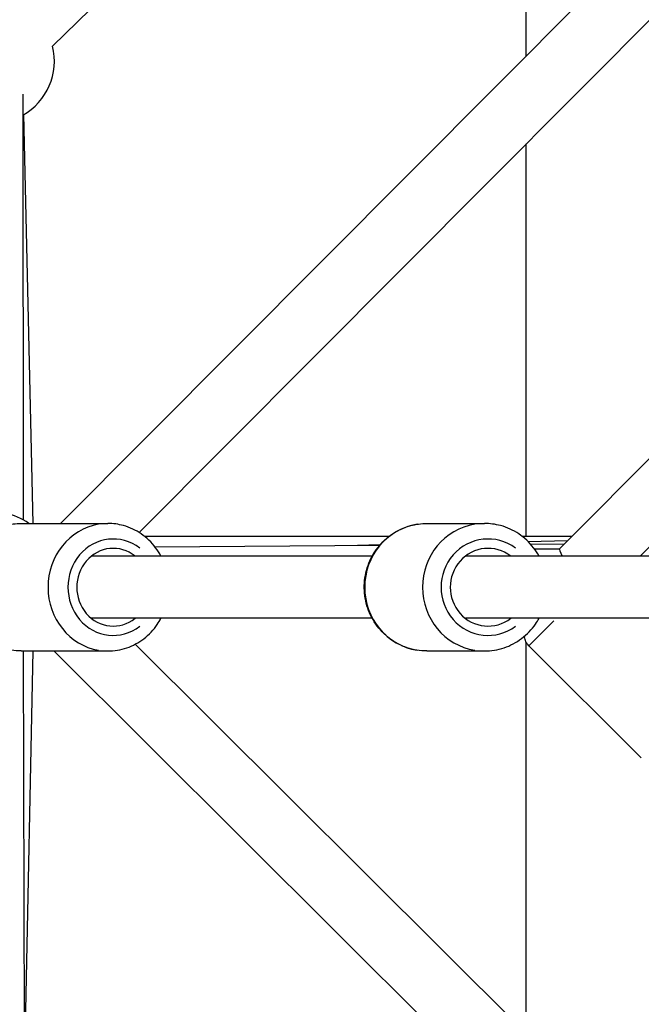
# Model space of a CAD drawing. Units: millimetres. Extents: x -784 to 85638, y -16224 to 8900.
# Drawn here: x 5126 to 5326, y -5124 to -4807 of the extents above; entities that cross this region are included whole.
import ezdxf

# ---------------------------------------------------------------- set-up
doc = ezdxf.new("R2010")
doc.units = ezdxf.units.MM
doc.header["$MEASUREMENT"] = 0
doc.styles.get("Standard").update_dxf_attribs({"font": 'square721_bt_roman.ttf'})
doc.dimstyles.get("Standard").update_dxf_attribs({"dimtxt": 200, "dimasz": 100, "dimexe": 0.18, "dimexo": 0.0625, "dimgap": 40, "dimtad": 1, "dimdec": 0, "dimlfac": 0.1, "dimrnd": 5, "dimzin": 0, "dimdsep": 46, "dimtxsty": 'Standard', "dimcen": 0.09, "dimse1": 1, "dimse2": 1, "dimadec": 0, "dimazin": 0, "dimtfac": 1, "dimtdec": 0, "dimtofl": 0, "dimtmove": 0, "dimatfit": 3, "dimfxl": 1, "dimtolj": 1, "dimtzin": 0, "dimarcsym": 0})

# ---------------------------------------------------------------- blocks, each defined once
blk = doc.blocks.new('*D11')
at = {"color": 0, "lineweight": -2, "transparency": 16777216}
blk.add_line((414.92, 494.85), (16548.6, 494.85), dxfattribs=at)
at = {"color": 0, "transparency": 16777216}
for points in [[(414.92, 528.19), (414.92, 461.52), (214.92, 494.85)], [(16548.6, 528.19), (16548.6, 461.52), (16748.6, 494.85)]]:
    blk.add_solid(points, dxfattribs=at)
at = {"layer": 'Defpoints', "color": 0, "transparency": 16777216}
for p in [(16748.6, 494.85), (16748.6, -10746.08), (214.92, -15882.82)]:
    blk.add_point(p, dxfattribs=at)
at = {"color": 0, "transparency": 16777216, "insert": (8481.76, 941.49), "char_height": 520, "attachment_point": 5}
blk.add_mtext('\\A1;1655', dxfattribs=at)
blk = doc.blocks.new('*D12')
at = {"color": 0, "lineweight": -2, "transparency": 16777216}
blk.add_line((3.47, 119.95), (3.47, -16015.63), dxfattribs=at)
at = {"color": 0, "transparency": 16777216}
for points in [[(-29.86, 119.95), (36.81, 119.95), (3.47, 319.95)], [(-29.86, -16015.63), (36.81, -16015.63), (3.47, -16215.63)]]:
    blk.add_solid(points, dxfattribs=at)
at = {"layer": 'Defpoints', "color": 0, "transparency": 16777216}
for p in [(5599.04, 319.95), (3.47, -16215.63), (545.23, -16215.63)]:
    blk.add_point(p, dxfattribs=at)
at = {"color": 0, "transparency": 16777216, "insert": (-443.16, -7947.84), "char_height": 520, "attachment_point": 5, "rotation": 90}
blk.add_mtext('\\A1;1655', dxfattribs=at)

msp = doc.modelspace()

# ---------------------------------------------------------------- linework, layer by layer
for p, q in [((5136.79, -4815.82), (5472.1, -4487.63)), ((5618.54, -4487.91), (5139.36, -4969.23)), ((5620.73, -4514.05), (5164.65, -4972.18)), ((5289.04, -4818.89), (5289.04, -4675.73)), ((5127.17, -4831.27), (5127.29, -4968.07)), ((5441.78, -4834.73), (5299.64, -4977.51)), ((5130.55, -4969.23), (5127.55, -4837.8)), ((5289.04, -4973.28), (5289.04, -4847.23)), ((5438.79, -4866.08), (5325.65, -4979.73)), ((5126.65, -4969.23), (5154.55, -4969.23)), ((5257.07, -4969.23), (5275.64, -4969.23)), ((5166.31, -4973.35), (5245.06, -4973.3)), ((5287.62, -4973.28), (5303.86, -4973.27)), ((5302.3, -4974.84), (5289.71, -4975.11)), ((5169.69, -4976.76), (5241.97, -4976.22)), ((5242.05, -4976.12), (5234.81, -4976.28)), ((5290.43, -4975.86), (5301.36, -4975.78)), ((5299.64, -4977.51), (5291.78, -4977.53)), ((5239.54, -4979.73), (5149.23, -4979.73)), ((5569.07, -4979.73), (5269.48, -4979.73)), ((5239.54, -4999.73), (5149.23, -4999.73)), ((5569.31, -4999.73), (5269.48, -4999.73)), ((5126.65, -5010.23), (5154.55, -5010.23)), ((5127.36, -5010.23), (5127.65, -5140.96)), ((5128.02, -5134.18), (5130.56, -5010.23)), ((5137.21, -5010.23), (5353.85, -5225.9)), ((5163.35, -5008.04), (5367.96, -5211.73)), ((5257.07, -5010.23), (5275.64, -5010.23)), ((5289.04, -5133.16), (5289.04, -5007.38)), ((5326.05, -5044.53), (5289.91, -5008.55))]:
    msp.add_line(p, q)
for centre, start, end in [((5117.37, -4820.59), 299.3672, 13.8046), ((5117.51, -4985.51), 54.4878, 150.1795)]:
    msp.add_arc(centre, 20, start, end)
for centre, major_axis, ratio, start_param, end_param in [((5154.55, -4989.73), (0, 20.5), 0.938791, 0.15708, 2.984513), ((5257.07, -4989.73), (0, -20.5), 0.973379, 3.298672, 6.126106), ((5275.64, -4989.73), (0, 20.5), 0.973379, 0.15708, 2.984513), ((5156.28, -4989.73), (0, -15.5), 0.938791, 2.516067, 6.908711), ((5276.78, -4989.73), (0, -15.5), 0.973379, 2.516067, 6.908711), ((5156.28, -4989.73), (0, -12.5), 0.938791, 2.498092, 6.926686), ((5276.78, -4989.73), (0, -12.5), 0.973379, 2.498092, 6.926686), ((5303.81, -4987.5), (-4.16, 9.99), 0.00076, 0.000315, 0.679861), ((5304.37, -4994.02), (-14.46, -14.53), 0.001521, 0.058409, 1.109773)]:
    msp.add_ellipse(centre, major_axis=major_axis, ratio=ratio, start_param=start_param, end_param=end_param)
for points, knots in [([(5126.65, -5010.23), (5124.59, -5010.23), (5122.53, -5009.89), (5118.61, -5008.55), (5116.76, -5007.55), (5113.42, -5004.99), (5111.95, -5003.43), (5109.53, -4999.88), (5108.6, -4997.9), (5107.35, -4993.71), (5107.06, -4991.51), (5107.15, -4987.1), (5107.53, -4984.9), (5108.96, -4980.74), (5109.99, -4978.78), (5112.6, -4975.31), (5114.17, -4973.8), (5117.67, -4971.39), (5119.6, -4970.48), (5123.26, -4969.47), (5124.96, -4969.23), (5126.65, -4969.23)], [1.570796, 1.570796, 1.570796, 1.570796, 1.88186, 1.88186, 2.194889, 2.194889, 2.51273, 2.51273, 2.835875, 2.835875, 3.162766, 3.162766, 3.490858, 3.490858, 3.817383, 3.817383, 4.139811, 4.139811, 4.456765, 4.456765, 4.712389, 4.712389, 4.712389, 4.712389]), ([(5171.62, -4979.73), (5171.12, -4978.79), (5170.54, -4977.88), (5168.6, -4975.31), (5167.04, -4973.8), (5163.53, -4971.39), (5161.6, -4970.48), (5157.94, -4969.47), (5156.25, -4969.23), (5154.55, -4969.23)], [6.799298, 6.799298, 6.799298, 6.799298, 6.958976, 6.958976, 7.281404, 7.281404, 7.598357, 7.598357, 7.853982, 7.853982, 7.853982, 7.853982]), ([(5257.07, -5010.23), (5254.94, -5010.23), (5252.81, -5009.88), (5248.76, -5008.52), (5246.84, -5007.51), (5243.41, -5004.92), (5241.9, -5003.34), (5239.43, -4999.78), (5238.48, -4997.79), (5237.23, -4993.6), (5236.94, -4991.4), (5237.05, -4987.01), (5237.45, -4984.82), (5238.92, -4980.69), (5239.98, -4978.75), (5242.65, -4975.3), (5244.25, -4973.8), (5247.84, -4971.4), (5249.82, -4970.49), (5253.58, -4969.47), (5255.33, -4969.23), (5257.07, -4969.23)], [1.570796, 1.570796, 1.570796, 1.570796, 1.887047, 1.887047, 2.204077, 2.204077, 2.523077, 2.523077, 2.844376, 2.844376, 3.167403, 3.167403, 3.490996, 3.490996, 3.813811, 3.813811, 4.134742, 4.134742, 4.453347, 4.453347, 4.712389, 4.712389, 4.712389, 4.712389]), ([(5293.17, -4979.73), (5292.65, -4978.78), (5292.06, -4977.87), (5290.07, -4975.3), (5288.46, -4973.8), (5284.87, -4971.4), (5282.89, -4970.49), (5279.13, -4969.47), (5277.38, -4969.23), (5275.64, -4969.23)], [6.795558, 6.795558, 6.795558, 6.795558, 6.955403, 6.955403, 7.276335, 7.276335, 7.594939, 7.594939, 7.853982, 7.853982, 7.853982, 7.853982]), ([(5154.55, -5010.23), (5156.61, -5010.23), (5158.67, -5009.89), (5162.59, -5008.55), (5164.45, -5007.55), (5167.78, -5004.99), (5169.25, -5003.43), (5170.87, -5001.05), (5171.27, -5000.4), (5171.62, -4999.73)], [4.712389, 4.712389, 4.712389, 4.712389, 5.023452, 5.023452, 5.336481, 5.336481, 5.654322, 5.654322, 5.767072, 5.767072, 5.767072, 5.767072]), ([(5275.64, -5010.23), (5277.77, -5010.23), (5279.9, -5009.88), (5283.95, -5008.52), (5285.87, -5007.51), (5289.3, -5004.92), (5290.81, -5003.34), (5292.45, -5000.98), (5292.83, -5000.36), (5293.17, -4999.73)], [4.712389, 4.712389, 4.712389, 4.712389, 5.02864, 5.02864, 5.345669, 5.345669, 5.66467, 5.66467, 5.770813, 5.770813, 5.770813, 5.770813]), ([(5289.91, -5008.55), (5289.53, -5008.17), (5289.2, -5007.72), (5288.72, -5006.76), (5288.56, -5006.24), (5288.48, -5005.65), (5288.47, -5005.58), (5288.46, -5005.51)], [0, 0, 0, 0, 0.1621506, 0.1621506, 0.3213716, 0.3213716, 0.3415222, 0.3415222, 0.3415222, 0.3415222])]:
    msp.add_open_spline(points, degree=3, knots=knots)

# ---------------------------------------------------------------- dimensions: what is measured, and where the dimension line sits
dim = msp.add_linear_dim(base=(16748.6, 494.85), p1=(214.92, -15882.82), p2=(16748.6, -10746.08), dimstyle='Standard', override={"dimtxt": 520, "dimasz": 200, "dimgap": 180})
dim.commit()
dim.dimension.update_dxf_attribs({"geometry": '*D11', "text_midpoint": (8481.76, 941.49)})
dim = msp.add_linear_dim(base=(3.47, -16215.63), p1=(5599.04, 319.95), p2=(545.23, -16215.63), angle=90, dimstyle='Standard', override={"dimtxt": 520, "dimasz": 200, "dimgap": 180})
dim.commit()
dim.dimension.update_dxf_attribs({"geometry": '*D12', "text_midpoint": (-443.16, -7947.84)})

doc.saveas('drawing.dxf')
